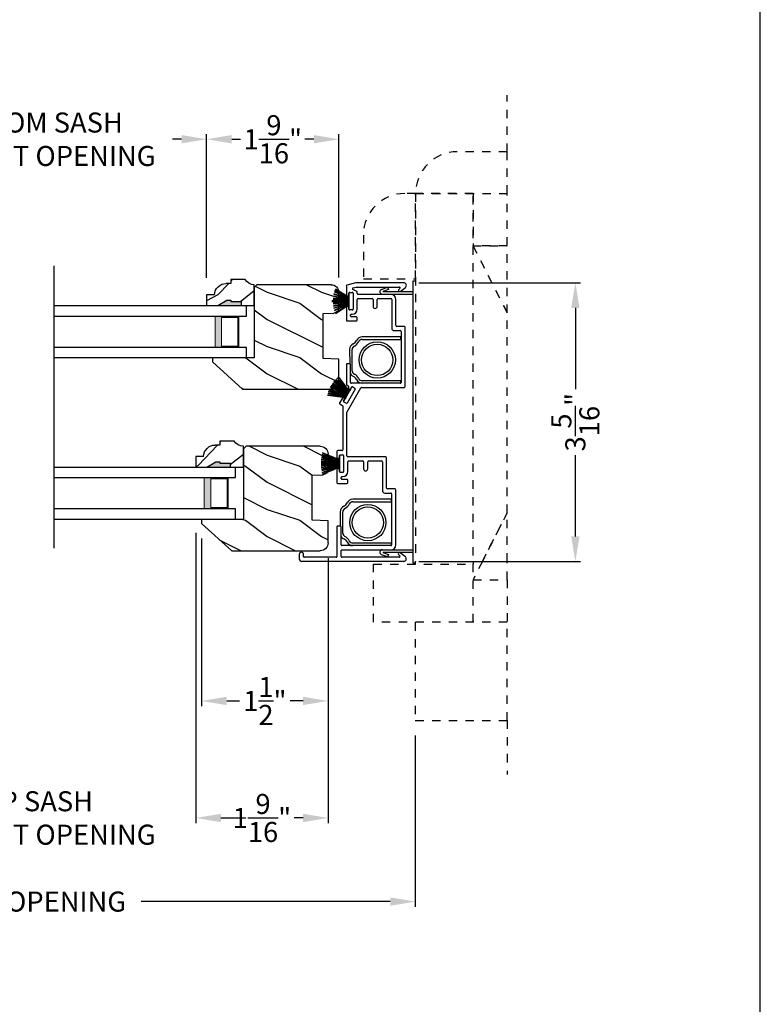
# Model space of a CAD drawing. Extents: x 0 to 34, y 0 to 44.
# Drawn here: x 25.1 to 34, y 20.4 to 32.2 of the extents above; entities that cross this region are included whole.
import ezdxf

# ---------------------------------------------------------------- set-up
doc = ezdxf.new("R2010")
doc.units = 0
doc.header["$LTSCALE"] = 2
doc.header["$MEASUREMENT"] = 0
doc.header["$PDMODE"] = 3
doc.linetypes.add('HIDDEN', pattern=[0.075, 0.05, -0.025])
doc.layers.get('0').update_dxf_attribs({"linetype": 'CONTINUOUS'})
doc.layers.get('DEFPOINTS').update_dxf_attribs({"color": 3, "linetype": 'CONTINUOUS'})
doc.layers.add('Dim', color=7, linetype='CONTINUOUS')
doc.styles.get("Standard").update_dxf_attribs({"font": 'arial.ttf'})
doc.dimstyles.get("Standard").update_dxf_attribs({"dimtxt": 0.24, "dimasz": 0.3, "dimexe": 0.0625, "dimexo": 0.18, "dimgap": 0.09, "dimtad": 0, "dimdec": 4, "dimzin": 0, "dimdsep": 46, "dimlunit": 4, "dimtxsty": 'Standard', "dimcen": 0, "dimadec": 5, "dimazin": 0, "dimtfac": 1, "dimtdec": 4, "dimtofl": 0, "dimtmove": 0, "dimatfit": 3, "dimfxl": 1, "dimtolj": 1, "dimtzin": 0, "dimarcsym": 0})

# ---------------------------------------------------------------- blocks, each defined once
blk = doc.blocks.new('*D304')
at = {"layer": 'DEFPOINTS', "color": 0, "transparency": 16777216}
for p in [(23.232, 26.231), (27.239, 26.251), (27.239, 22.657)]:
    blk.add_point(p, dxfattribs=at)
at = {"layer": 'Dim', "color": 0, "lineweight": -2, "transparency": 16777216}
for p, q in [((23.232, 26.051), (23.232, 22.595)), ((27.239, 26.071), (27.239, 22.595))]:
    blk.add_line(p, q, dxfattribs=at)
at = {"layer": 'Dim', "color": 0, "transparency": 16777216}
for p, q in [((22.932, 22.657), (22.632, 22.657)), ((27.539, 22.657), (27.839, 22.657))]:
    blk.add_line(p, q, dxfattribs=at)
for points in [[(22.932, 22.707), (22.932, 22.607), (23.232, 22.657)], [(27.539, 22.707), (27.539, 22.607), (27.239, 22.657)]]:
    blk.add_solid(points, dxfattribs=at)
at = {"layer": 'Dim', "color": 0, "transparency": 16777216, "insert": (25.235, 22.657), "char_height": 0.24, "attachment_point": 5}
blk.add_mtext('\\A1;TOP SASH\\PDAYLIGHT OPENING', dxfattribs=at)
blk = doc.blocks.new('*D292')
at = {"layer": 'DEFPOINTS', "color": 0, "transparency": 16777216}
for p in [(27.239, 26.251), (28.823, 25.949), (28.823, 22.657)]:
    blk.add_point(p, dxfattribs=at)
at = {"layer": 'Dim', "color": 0, "lineweight": -2, "transparency": 16777216}
for p, q in [((27.239, 26.071), (27.239, 22.595)), ((28.823, 25.769), (28.823, 22.595))]:
    blk.add_line(p, q, dxfattribs=at)
at = {"layer": 'Dim', "color": 0, "transparency": 16777216}
for p, q in [((27.539, 22.657), (27.645, 22.657)), ((28.523, 22.657), (28.416, 22.657))]:
    blk.add_line(p, q, dxfattribs=at)
for points in [[(27.539, 22.707), (27.539, 22.607), (27.239, 22.657)], [(28.523, 22.707), (28.523, 22.607), (28.823, 22.657)]]:
    blk.add_solid(points, dxfattribs=at)
at = {"layer": 'Dim', "color": 0, "transparency": 16777216, "insert": (28.031, 22.657), "char_height": 0.24, "attachment_point": 5}
blk.add_mtext('\\A1;1{\\H1x;\\S9/16;}"', dxfattribs=at)
blk = doc.blocks.new('*D293')
at = {"layer": 'DEFPOINTS', "color": 0, "transparency": 16777216}
for p in [(20.603, 23.823), (29.868, 23.823), (29.868, 21.656)]:
    blk.add_point(p, dxfattribs=at)
at = {"layer": 'Dim', "color": 0, "lineweight": -2, "transparency": 16777216}
for p, q in [((20.603, 23.643), (20.603, 21.593)), ((29.868, 23.643), (29.868, 21.593))]:
    blk.add_line(p, q, dxfattribs=at)
at = {"layer": 'Dim', "color": 0, "transparency": 16777216}
for p, q in [((20.903, 21.656), (23.887, 21.656)), ((29.568, 21.656), (26.584, 21.656))]:
    blk.add_line(p, q, dxfattribs=at)
for points in [[(20.903, 21.706), (20.903, 21.606), (20.603, 21.656)], [(29.568, 21.706), (29.568, 21.606), (29.868, 21.656)]]:
    blk.add_solid(points, dxfattribs=at)
at = {"layer": 'Dim', "color": 0, "transparency": 16777216, "insert": (25.235, 21.656), "char_height": 0.24, "attachment_point": 5}
blk.add_mtext('\\A1;SASH OPENING', dxfattribs=at)
blk = doc.blocks.new('*D294')
at = {"layer": 'DEFPOINTS', "color": 0, "transparency": 16777216}
for p in [(29.731, 29.063), (29.73, 25.728), (31.785, 25.728)]:
    blk.add_point(p, dxfattribs=at)
at = {"layer": 'Dim', "color": 0, "lineweight": -2, "transparency": 16777216}
for p, q in [((29.911, 29.063), (31.848, 29.063)), ((29.91, 25.728), (31.848, 25.728))]:
    blk.add_line(p, q, dxfattribs=at)
at = {"layer": 'Dim', "color": 0, "transparency": 16777216}
for p, q in [((31.785, 28.763), (31.785, 27.792)), ((31.785, 26.028), (31.785, 26.999))]:
    blk.add_line(p, q, dxfattribs=at)
for points in [[(31.735, 28.763), (31.835, 28.763), (31.785, 29.063)], [(31.735, 26.028), (31.835, 26.028), (31.785, 25.728)]]:
    blk.add_solid(points, dxfattribs=at)
at = {"layer": 'Dim', "color": 0, "transparency": 16777216, "insert": (31.785, 27.395), "char_height": 0.24, "attachment_point": 5, "rotation": 90}
blk.add_mtext('\\A1;3{\\H1x;\\S5/16;}"', dxfattribs=at)
blk = doc.blocks.new('*D295')
at = {"color": 0, "lineweight": -2, "transparency": 16777216}
for p, q in [((23.102, 29.101), (23.102, 30.844)), ((23.402, 30.782), (23.511, 30.782)), ((27.069, 30.782), (26.96, 30.782)), ((27.369, 29.121), (27.369, 30.844))]:
    blk.add_line(p, q, dxfattribs=at)
at = {"color": 0, "transparency": 16777216}
for points in [[(23.402, 30.832), (23.402, 30.732), (23.102, 30.782)], [(27.069, 30.832), (27.069, 30.732), (27.369, 30.782)]]:
    blk.add_solid(points, dxfattribs=at)
at = {"layer": 'DEFPOINTS', "color": 0, "transparency": 16777216}
for p in [(27.369, 30.782), (23.102, 28.921), (27.369, 28.941)]:
    blk.add_point(p, dxfattribs=at)
at = {"color": 0, "transparency": 16777216, "insert": (25.235, 30.782), "char_height": 0.24, "attachment_point": 5}
blk.add_mtext('\\A1;BOTTOM SASH\\PDAYLIGHT OPENING', dxfattribs=at)
blk = doc.blocks.new('A$C34A23EA4')
h = blk.add_hatch()
h.set_pattern_fill('WOOD2', color=256, scale=0.65, style=0)
h.set_pattern_definition([(216.8699, (-70.08505, -11.48078), (1.94999995, 1.30000008), [0.325, -2.925]), (206.5651, (-69.69505, -11.67578), (-0.6499995, -0.6500009), [0.726722, -0.726722]), (198.4349, (-69.69505, -12.00078), (-1.3000003, -0.64999896), [0.4110964, -1.6443843])])
h.paths.add_polyline_path([(0.19, 0.812), (0.06, 0.817, -0.367024), (0.001, 0.871), (0.052, 0.848, 0.002059), (0.052, 0.851), (-0.119, 0.926), (-0.119, 0.929), (0.059, 0.875, 0.002052), (0.06, 0.877), (-0.119, 0.932), (-0.119, 0.936), (0.064, 0.902, 0.002049), (0.065, 0.905), (-0.119, 0.939), (-0.119, 0.947), (0.068, 0.929, 0.002049), (0.068, 0.932), (-0.119, 0.95), (-0.119, 0.95), (0.069, 0.944, 0.002049), (0.069, 0.947), (-0.119, 0.953), (-0.119, 0.958), (0.086, 0.958), (0.086, 0.963), (-0.119, 0.963), (-0.119, 0.972), (0.068, 0.99, 0.002049), (0.068, 0.993), (-0.119, 0.975), (-0.119, 0.983), (0.065, 1.017, 0.002049), (0.065, 1.02), (-0.119, 0.986), (-0.119, 0.996), (0.053, 1.07, 0.002059), (0.052, 1.073), (-0.119, 0.999), (-0.119, 1), (0.047, 1.087, 0.00127), (0.046, 1.088), (0, 1.064, -0.037613), (0.001, 1.078), (0.041, 1.103, 0.001806), (0.04, 1.105), (0.002, 1.082, -0.359515), (0.093, 1.157), (0.982, 1.157), (1.014, 1.125), (1.014, 0.282), (1.514, 0.282), (1.514, 0.232), (1.153, -0.093), (0.111, -0.093, 0.003223), (0.109, -0.088), (-0.093, -0.173), (-0.098, -0.165), (0.1, -0.068, 0.000538), (0.099, -0.067), (-0.098, -0.164), (-0.099, -0.161), (0.093, -0.055, 0.000538), (0.092, -0.054), (-0.1, -0.161), (-0.102, -0.156), (0.088, -0.046, 0.002688), (0.086, -0.042), (-0.105, -0.152), (-0.109, -0.145), (0.073, -0.022, 0.000538), (0.073, -0.021), (-0.11, -0.144), (-0.115, -0.135), (0.06, -0.003, 0.000538), (0.06, -0.003), (-0.118, -0.136), (-0.124, -0.126), (0.038, 0.025, 0.000538), (0.037, 0.026), (-0.122, -0.123), (-0.123, -0.12), (0.023, 0.042, 0.000539), (0.022, 0.043), (0, 0.019), (0, 0.049), (0.007, 0.058, 0.000542), (0.006, 0.059), (0, 0.05), (0, 0.265), (0.19, 0.272)])
for p, q in [((0, 0.879), (0, 1.064)), ((0.093, 1.157), (0.982, 1.157)), ((0.982, 1.157), (1.014, 1.125)), ((1.014, 1.125), (1.014, 0.282)), ((0.19, 0.812), (0.06, 0.817)), ((0.19, 0.272), (0.19, 0.812)), ((0, 0.265), (0.19, 0.272)), ((0, 0), (0, 0.265)), ((1.014, 0.282), (1.514, 0.282)), ((1.514, 0.282), (1.514, 0.232)), ((1.514, 0.232), (1.153, -0.093)), ((1.153, -0.093), (0.093, -0.093))]:
    blk.add_line(p, q)
for centre, radius, start, end in [((0.093, 1.064), 0.093, 90, 180), ((0.062, 0.879), 0.062, 180, 268), ((0.093, 0), 0.093, 180, 270)]:
    blk.add_arc(centre, radius, start, end)
blk = doc.blocks.new('A$C05A52B26')
at = {"lineweight": 18}
h = blk.add_hatch(color=256, dxfattribs=at)
h.paths.add_polyline_path([(-0.375, 0), (-0.089, 0), (-0.089, 0.375), (-0.375, 0.375)])
h.paths.add_polyline_path([(-0.297, 0.359), (-0.101, 0.359), (-0.101, 0.016), (-0.297, 0.016)], flags=16)
blk.add_lwpolyline([(-0.089, 0.375), (-0.089, 0), (-0.375, 0), (-0.375, 0.375), (-0.089, 0.375), (-0.375, 0.375)], dxfattribs=at)
blk.add_lwpolyline([(-0.101, 0.016), (-0.297, 0.016), (-0.297, 0.359), (-0.101, 0.359)], close=True, dxfattribs=at)
blk = doc.blocks.new('A$C7ED158A9')
for p, q in [((0, 0.5), (0, 0.625)), ((2.175, 0.625), (0, 0.625)), ((2.175, 0.5), (0, 0.5)), ((0, 0.125), (2.175, 0.125)), ((0, 0), (0, 0.125)), ((0, 0), (2.175, 0))]:
    blk.add_line(p, q)
at = {"xscale": -1}
blk.add_blockref('A$C05A52B26', (0, 0.125), dxfattribs=at)
blk = doc.blocks.new('A$C2E7C79FC')
h = blk.add_hatch()
h.set_pattern_fill('WOOD2', color=256, scale=0.65, angle=115, style=0)
h.set_pattern_definition([(331.8699, (-71.92803, -11.16222), (-2.00230578, 1.21789636), [0.325, -2.925]), (321.5651, (-71.91612, -10.72635), (0.8638025, -0.3143973), [0.726722, -0.726722]), (313.4349, (-71.62157, -10.589), (1.138503, -0.90349895), [0.4110964, -1.6443843])])
h.paths.add_polyline_path([(0, 0.198), (0, 0.25, 0.267949), (0.108, 0.312), (0.281, 0.312), (0.281, 0.265), (0.336, 0.265, -0.40367), (0.476, 0.13), (0.57, 0.13), (0.57, 0), (0.437, 0), (0.328, 0.063), (0.281, 0.063), (0.281, 0.047), (0.156, 0.047), (0.156, 0), (0.093, 0), (0, 0)])
blk.add_hatch(color=256).paths.add_polyline_path([(0.156, 0.047), (0.281, 0.047), (0.281, 0.063), (0.328, 0.063), (0.437, 0), (0.156, 0)])
for p, q in [((0, 0), (0, 0.25)), ((0.108, 0.312), (0.281, 0.312)), ((0.281, 0.312), (0.281, 0.265)), ((0.281, 0.265), (0.336, 0.265)), ((0.476, 0.13), (0.57, 0.13)), ((0.57, 0.13), (0.57, 0)), ((0.156, 0), (0, 0)), ((0.281, 0.047), (0.156, 0.047)), ((0.156, 0.047), (0.156, 0)), ((0.328, 0.063), (0.281, 0.063)), ((0.281, 0.063), (0.281, 0.047)), ((0.437, 0), (0.328, 0.063)), ((0.57, 0), (0.437, 0))]:
    blk.add_line(p, q)
for centre, radius, start, end in [((0, 0.375), 0.125, 270, 330), ((0.336, 0.125), 0.14, 2.0701, 90)]:
    blk.add_arc(centre, radius, start, end)
blk = doc.blocks.new('A$C528260B1')
for p, q in [((0, 0.5), (0, 0.625)), ((2.305, 0.625), (0, 0.625)), ((2.305, 0.5), (0, 0.5)), ((0, 0.125), (2.305, 0.125)), ((0, 0), (0, 0.125)), ((0, 0), (2.305, 0))]:
    blk.add_line(p, q)
at = {"xscale": -1}
blk.add_blockref('A$C05A52B26', (0, 0.125), dxfattribs=at)
blk = doc.blocks.new('*D297')
at = {"color": 0, "lineweight": -2, "transparency": 16777216}
for p, q in [((27.369, 29.121), (27.369, 30.844)), ((27.669, 30.782), (27.775, 30.782)), ((28.653, 30.782), (28.546, 30.782)), ((28.953, 29.128), (28.953, 30.844))]:
    blk.add_line(p, q, dxfattribs=at)
at = {"color": 0, "transparency": 16777216}
for points in [[(27.669, 30.832), (27.669, 30.732), (27.369, 30.782)], [(28.653, 30.832), (28.653, 30.732), (28.953, 30.782)]]:
    blk.add_solid(points, dxfattribs=at)
at = {"layer": 'DEFPOINTS', "color": 0, "transparency": 16777216}
for p in [(28.953, 30.782), (27.369, 28.941), (28.953, 28.948)]:
    blk.add_point(p, dxfattribs=at)
at = {"color": 0, "transparency": 16777216, "insert": (28.161, 30.782), "char_height": 0.24, "attachment_point": 5}
blk.add_mtext('\\A1;1{\\H1x;\\S9/16;}"', dxfattribs=at)
blk = doc.blocks.new('*D305')
at = {"color": 0, "lineweight": -2, "transparency": 16777216}
for p, q in [((27.309, 26.001), (27.309, 23.995)), ((28.823, 25.769), (28.823, 23.995)), ((27.609, 24.058), (27.761, 24.058)), ((28.523, 24.058), (28.37, 24.058))]:
    blk.add_line(p, q, dxfattribs=at)
at = {"color": 0, "transparency": 16777216}
for points in [[(27.609, 24.108), (27.609, 24.008), (27.309, 24.058)], [(28.523, 24.108), (28.523, 24.008), (28.823, 24.058)]]:
    blk.add_solid(points, dxfattribs=at)
at = {"layer": 'DEFPOINTS', "color": 0, "transparency": 16777216}
for p in [(27.309, 26.181), (28.823, 25.949), (27.309, 24.058)]:
    blk.add_point(p, dxfattribs=at)
at = {"color": 0, "transparency": 16777216, "insert": (28.066, 24.058), "char_height": 0.24, "attachment_point": 5}
blk.add_mtext('\\A1;1{\\H1x;\\S1/2;}"', dxfattribs=at)

msp = doc.modelspace()

# ---------------------------------------------------------------- linework, layer by layer
at = {"linetype": 'HIDDEN'}
for p, q in [((30.9688, 30.63284), (30.9688, 31.30989)), ((30.9688, 30.63284), (30.37128, 30.63284)), ((30.9688, 30.13284), (30.9688, 30.63284)), ((29.87128, 30.13284), (29.7434, 30.13284)), ((30.55928, 30.13284), (29.87128, 30.13284)), ((29.87128, 30.13284), (29.87128, 25.72793)), ((29.87128, 29.11114), (29.87128, 30.13284)), ((29.87128, 30.13284), (30.9688, 30.13284)), ((30.55928, 24.99898), (30.55928, 30.13284)), ((30.55928, 30.13284), (30.55928, 29.50784)), ((30.9688, 29.50784), (30.9688, 30.13284)), ((29.24607, 29.63551), (29.24607, 29.11114)), ((30.9688, 28.7045), (30.55928, 29.50784)), ((30.55928, 29.50784), (30.9688, 29.50784)), ((30.55928, 29.50784), (30.9688, 28.7045)), ((30.9688, 29.50784), (30.55928, 29.50784)), ((30.9688, 28.7045), (30.9688, 29.50784)), ((29.24607, 29.11114), (29.87128, 29.11114)), ((30.9688, 26.31118), (30.9688, 28.7045)), ((30.67148, 25.72793), (30.9688, 26.31118)), ((30.9688, 26.31118), (30.67148, 25.72793)), ((30.9688, 25.72793), (30.9688, 26.31118)), ((29.36856, 25.69593), (30.55928, 25.69593)), ((29.36856, 24.99898), (29.36856, 25.69593)), ((30.55928, 25.72793), (30.55928, 25.69593)), ((30.67148, 25.72793), (30.55928, 25.50784)), ((30.67148, 25.72793), (30.55928, 25.50784)), ((30.9688, 25.50784), (30.9688, 25.72793)), ((30.55928, 25.50784), (30.9688, 25.50784)), ((30.55928, 25.50784), (30.9688, 25.50784)), ((30.9688, 25.50784), (30.9688, 24.99898)), ((30.9688, 24.99898), (29.36856, 24.99898)), ((29.86809, 24.99898), (29.86809, 23.82295)), ((30.9688, 23.82295), (30.9688, 24.99898)), ((29.86809, 23.82295), (30.9688, 23.82295)), ((30.9688, 23.82295), (30.9688, 23.17616))]:
    msp.add_line(p, q, dxfattribs=at)
for p, q in [((25.53905, 29.26636), (25.53905, 25.88608)), ((29.04226, 29.02431), (29.04226, 28.91641)), ((29.15649, 29.06259), (29.04967, 29.03397)), ((29.12229, 29.00166), (29.16307, 29.01259)), ((29.73101, 29.06293), (29.15907, 29.06293)), ((29.16566, 29.01293), (29.67568, 29.01293)), ((29.46435, 28.98512), (29.53639, 29.01134)), ((29.53639, 29.01134), (29.547, 28.98221)), ((29.68326, 28.9964), (29.66814, 28.97886)), ((29.68595, 28.96009), (29.74938, 29.00921)), ((29.84028, 29.08193), (29.84028, 25.71193)), ((29.87128, 29.08193), (29.84028, 29.08193)), ((28.88748, 28.90043), (29.07199, 28.86637)), ((29.07199, 28.86942), (28.88795, 28.90339)), ((28.89275, 28.92775), (29.07199, 28.87331)), ((29.07199, 28.87645), (28.89344, 28.93067)), ((28.89987, 28.95395), (29.07199, 28.87928)), ((29.07199, 28.88255), (28.90078, 28.95682)), ((28.90543, 28.97036), (29.07199, 28.88357)), ((29.07199, 28.88565), (28.90607, 28.97211)), ((28.91175, 28.98649), (29.07199, 28.88696)), ((29.07199, 28.89004), (28.91278, 28.98892)), ((29.05226, 28.90641), (29.06228, 28.90641)), ((29.07228, 28.93841), (29.07199, 28.89004)), ((29.07199, 28.88696), (29.07199, 28.88565)), ((29.07199, 28.88357), (29.07199, 28.88255)), ((29.07199, 28.87928), (29.07199, 28.87645)), ((29.07228, 28.91641), (29.07228, 28.93841)), ((29.0757, 28.93791), (29.07228, 28.93841)), ((29.0757, 28.75091), (29.0757, 28.93791)), ((29.08228, 28.94841), (29.11228, 28.94841)), ((29.16662, 28.9608), (29.12054, 28.98299)), ((29.12228, 28.93841), (29.12228, 28.74841)), ((29.17228, 28.93493), (29.17228, 28.95179)), ((29.57646, 28.92493), (29.18228, 28.92493)), ((29.47461, 28.92693), (29.84028, 28.92693)), ((29.547, 28.98221), (29.48028, 28.95793)), ((29.48028, 28.95793), (29.67423, 28.95793)), ((29.68176, 28.95793), (29.84028, 28.95793)), ((29.07199, 28.84618), (28.86669, 28.84618)), ((28.86669, 28.84163), (29.07199, 28.84163)), ((28.88346, 28.85767), (29.07199, 28.85214)), ((29.07199, 28.83667), (28.88349, 28.83114)), ((29.07199, 28.85514), (28.88357, 28.86067)), ((28.88361, 28.82814), (29.07199, 28.83367)), ((28.88436, 28.87358), (29.07199, 28.8556)), ((29.07199, 28.83321), (28.88443, 28.81524)), ((29.07199, 28.85861), (28.88461, 28.87657)), ((28.88468, 28.81225), (29.07199, 28.8302)), ((29.07199, 28.82244), (28.8876, 28.78841)), ((28.88808, 28.78544), (29.07199, 28.81939)), ((29.07199, 28.8155), (28.89293, 28.76112)), ((28.89363, 28.75819), (29.07199, 28.81236)), ((29.07199, 28.80953), (28.9001, 28.73496)), ((28.90102, 28.73209), (29.07199, 28.80626)), ((29.07199, 28.80233), (28.91275, 28.70079)), ((28.91396, 28.698), (29.07199, 28.79877)), ((29.04226, 28.77041), (29.04226, 28.61631)), ((29.06228, 28.78041), (29.05226, 28.78041)), ((29.07199, 28.87331), (29.07199, 28.86942)), ((29.07199, 28.86637), (29.07199, 28.85861)), ((29.07199, 28.8556), (29.07199, 28.85514)), ((29.07199, 28.85214), (29.07199, 28.84618)), ((29.07199, 28.84163), (29.07199, 28.83667)), ((29.07199, 28.83367), (29.07199, 28.83321)), ((29.07199, 28.8302), (29.07199, 28.82244)), ((29.07199, 28.81939), (29.07199, 28.8155)), ((29.07199, 28.81236), (29.07199, 28.80953)), ((29.07199, 28.80626), (29.07199, 28.80233)), ((29.07199, 28.79877), (29.07199, 28.75091)), ((29.07228, 28.74841), (29.07228, 28.77041)), ((29.17228, 28.74841), (29.17228, 28.86493)), ((29.18228, 28.87493), (29.35134, 28.87493)), ((29.36134, 28.86493), (29.36134, 28.78108)), ((29.41134, 28.78108), (29.41134, 28.86493)), ((29.42134, 28.87493), (29.57646, 28.87493)), ((29.58646, 28.86493), (29.58646, 28.52093)), ((29.63646, 28.55093), (29.63646, 28.86493)), ((29.07199, 28.75091), (29.0757, 28.75091)), ((29.11228, 28.73841), (29.08228, 28.73841)), ((29.09228, 28.66631), (29.09228, 28.67841)), ((29.10228, 28.68841), (29.11228, 28.68841)), ((29.16228, 28.65631), (29.10228, 28.65631)), ((29.17228, 28.61631), (29.17228, 28.64631)), ((29.05226, 28.60631), (29.16228, 28.60631)), ((29.73728, 28.54093), (29.64646, 28.54093)), ((29.74728, 27.82093), (29.74728, 28.53093)), ((29.69659, 28.41593), (29.23159, 28.41593)), ((29.61646, 28.49093), (29.68687, 28.49093)), ((29.69659, 28.38593), (29.69659, 28.41593)), ((29.69687, 28.48093), (29.69687, 27.87093)), ((29.23159, 28.38593), (29.69659, 28.38593)), ((29.08159, 28.26593), (29.08187, 28.09533)), ((29.11159, 28.01093), (29.11159, 28.26593)), ((29.04226, 28.08533), (29.04226, 27.85129)), ((29.08187, 28.09533), (29.05226, 28.09533)), ((29.09187, 27.87093), (29.09187, 28.08533)), ((28.94547, 27.9417), (29.07749, 27.76651)), ((29.07803, 27.76745), (28.9462, 27.9424)), ((28.85964, 27.82887), (29.05195, 27.72228)), ((29.05245, 27.72314), (28.86012, 27.82975)), ((28.86437, 27.83737), (29.05489, 27.72737)), ((29.05739, 27.7317), (28.86687, 27.8417)), ((28.87134, 27.84918), (29.05983, 27.73593)), ((29.06033, 27.73679), (28.87186, 27.85004)), ((28.8794, 27.86194), (29.06162, 27.73903)), ((29.06212, 27.7399), (28.87995, 27.86277)), ((28.89212, 27.88035), (29.06709, 27.7485)), ((29.06759, 27.74938), (28.89271, 27.88116)), ((28.90331, 27.89513), (29.07066, 27.7547)), ((29.07117, 27.75558), (28.90393, 27.89591)), ((28.91441, 27.90866), (29.07376, 27.76006)), ((29.07427, 27.76095), (28.91506, 27.90942)), ((28.92997, 27.92602), (29.07596, 27.76387)), ((29.07649, 27.76478), (28.93066, 27.92674)), ((29.04643, 27.84316), (29.06783, 27.82783)), ((29.68687, 27.86093), (29.10187, 27.86093)), ((29.11828, 27.81718), (29.14426, 27.80218)), ((29.69659, 27.89093), (29.23159, 27.89093)), ((29.69659, 27.86856), (29.69659, 27.89093)), ((28.81682, 27.71831), (29.03424, 27.69162)), ((29.03479, 27.69256), (28.81707, 27.71929)), ((28.82261, 27.7396), (29.03579, 27.69429)), ((29.03631, 27.6952), (28.8229, 27.74056)), ((28.82981, 27.76177), (29.038, 27.69813)), ((29.03852, 27.69901), (28.83015, 27.76272)), ((28.83595, 27.77816), (29.0411, 27.70349)), ((29.04161, 27.70437), (28.83632, 27.77909)), ((28.84311, 27.79526), (29.04468, 27.70969)), ((29.04519, 27.71057), (28.84352, 27.79617)), ((28.85266, 27.8155), (29.05015, 27.71917)), ((29.05065, 27.72004), (28.85311, 27.81639)), ((29.01221, 27.64705), (29.10561, 27.80882)), ((29.0411, 27.70349), (29.03852, 27.69901)), ((29.04468, 27.70969), (29.04161, 27.70437)), ((29.05015, 27.71917), (29.04519, 27.71057)), ((29.05195, 27.72228), (29.05065, 27.72004)), ((29.05078, 27.52023), (29.21572, 27.80593)), ((29.05489, 27.72737), (29.05245, 27.72314)), ((29.14792, 27.78852), (29.05313, 27.62433)), ((29.05983, 27.73593), (29.05739, 27.7317)), ((29.06162, 27.73903), (29.06033, 27.73679)), ((29.06709, 27.7485), (29.06212, 27.7399)), ((29.07066, 27.7547), (29.06759, 27.74938)), ((29.07066, 27.8147), (29.06785, 27.80982)), ((29.07376, 27.76006), (29.07117, 27.75558)), ((29.07151, 27.79616), (29.08017, 27.79116)), ((29.07596, 27.76387), (29.07427, 27.76095)), ((29.07749, 27.76651), (29.07649, 27.76478)), ((29.10284, 27.81042), (29.07803, 27.76745)), ((29.09383, 27.79482), (29.10462, 27.81352)), ((29.10561, 27.80882), (29.10284, 27.81042)), ((29.22438, 27.81093), (29.73728, 27.81093)), ((28.99485, 27.68338), (28.96194, 27.6264)), ((28.96561, 27.61274), (28.99442, 27.5961)), ((28.99942, 27.58744), (28.99942, 27.0644)), ((29.01717, 27.68204), (29.00851, 27.68704)), ((29.03424, 27.69162), (29.00983, 27.64933)), ((29.00983, 27.64933), (29.02083, 27.66838)), ((29.00983, 27.64933), (29.01221, 27.64705)), ((29.03947, 27.62067), (29.01349, 27.63567)), ((29.03579, 27.69429), (29.03479, 27.69256)), ((29.038, 27.69813), (29.03631, 27.6952)), ((29.04944, 26.99093), (29.04944, 27.51523)), ((28.75174, 27.00737), (28.95924, 26.93995)), ((28.95924, 26.941), (28.75197, 27.00835)), ((28.75733, 27.02871), (28.95924, 26.943)), ((28.95924, 26.94409), (28.7576, 27.02968)), ((28.92953, 27.0444), (28.92953, 26.9724)), ((28.98942, 27.0544), (28.93953, 27.0544)), ((28.95953, 26.9944), (28.95924, 26.94409)), ((28.95953, 26.9724), (28.95953, 26.9944)), ((28.96244, 26.9937), (28.95953, 26.9944)), ((28.96244, 26.8069), (28.96244, 26.9937)), ((28.96953, 27.0044), (28.99953, 27.0044)), ((29.00953, 26.9944), (29.00953, 26.8044)), ((28.95924, 26.9028), (28.73925, 26.9028)), ((28.73925, 26.8978), (28.95924, 26.8978)), ((28.73938, 26.91152), (28.95924, 26.90768)), ((28.95924, 26.89292), (28.73938, 26.88908)), ((28.95924, 26.90868), (28.7394, 26.91252)), ((28.7394, 26.88808), (28.95924, 26.89192)), ((28.73999, 26.9266), (28.95924, 26.91127)), ((28.95924, 26.88934), (28.73999, 26.874)), ((28.95924, 26.91227), (28.74005, 26.9276)), ((28.74005, 26.87301), (28.95924, 26.88833)), ((28.74179, 26.94891), (28.95924, 26.92221)), ((28.95924, 26.8784), (28.74179, 26.8517)), ((28.95924, 26.92321), (28.7419, 26.9499)), ((28.7419, 26.8507), (28.95924, 26.87739)), ((28.7441, 26.96729), (28.95924, 26.92936)), ((28.95924, 26.93037), (28.74424, 26.96828)), ((28.74694, 26.98456), (28.95924, 26.93554)), ((28.95924, 26.93657), (28.74712, 26.98554)), ((28.93953, 26.9624), (28.94953, 26.9624)), ((28.95924, 26.943), (28.95924, 26.941)), ((28.95924, 26.93995), (28.95924, 26.93657)), ((28.95924, 26.93554), (28.95924, 26.93037)), ((28.95924, 26.92936), (28.95924, 26.92321)), ((28.95924, 26.92221), (28.95924, 26.91227)), ((28.95924, 26.91127), (28.95924, 26.90868)), ((28.95924, 26.90768), (28.95924, 26.9028)), ((28.95924, 26.8978), (28.95924, 26.89292)), ((28.95924, 26.89192), (28.95924, 26.88934)), ((28.95924, 26.88833), (28.95924, 26.8784)), ((28.95924, 26.87739), (28.95924, 26.87125)), ((29.51372, 26.98093), (29.05944, 26.98093)), ((29.05953, 26.8044), (29.05953, 26.92093)), ((29.06953, 26.93093), (29.23859, 26.93093)), ((29.24859, 26.92093), (29.24859, 26.83708)), ((29.29859, 26.83708), (29.29859, 26.92093)), ((29.30859, 26.93093), (29.46371, 26.93093)), ((29.47371, 26.92093), (29.47371, 26.57693)), ((29.52372, 26.60693), (29.52372, 26.97093)), ((28.95924, 26.87125), (28.7441, 26.83331)), ((28.74424, 26.83232), (28.95924, 26.87023)), ((28.95924, 26.86506), (28.74694, 26.81604)), ((28.74712, 26.81506), (28.95924, 26.86403)), ((28.95924, 26.86065), (28.75174, 26.79323)), ((28.75197, 26.79225), (28.95924, 26.8596)), ((28.95924, 26.8576), (28.75733, 26.77189)), ((28.7576, 26.77093), (28.95924, 26.85652)), ((28.92953, 26.8264), (28.92953, 26.67031)), ((28.94953, 26.8364), (28.93953, 26.8364)), ((28.95924, 26.87023), (28.95924, 26.86506)), ((28.95924, 26.86403), (28.95924, 26.86065)), ((28.95924, 26.8596), (28.95924, 26.8576)), ((28.95924, 26.85652), (28.95924, 26.8069)), ((28.95924, 26.8069), (28.96244, 26.8069)), ((28.95953, 26.8044), (28.95953, 26.8264)), ((28.99953, 26.7944), (28.96953, 26.7944)), ((28.93953, 26.66031), (29.04953, 26.66031)), ((28.97953, 26.72031), (28.97953, 26.7344)), ((28.98953, 26.7444), (28.99953, 26.7444)), ((29.04953, 26.71031), (28.98953, 26.71031)), ((29.05953, 26.67031), (29.05953, 26.70031)), ((29.50371, 26.54693), (29.5741, 26.54693)), ((29.62454, 26.59693), (29.53372, 26.59693)), ((29.5841, 26.53693), (29.5841, 25.92693)), ((29.63454, 25.92693), (29.63454, 26.58693)), ((29.58382, 26.47193), (29.11882, 26.47193)), ((29.11882, 26.44193), (29.58382, 26.44193)), ((29.58382, 26.44193), (29.58382, 26.47193)), ((28.96882, 26.32193), (28.96954, 26.15133)), ((28.99882, 26.06693), (28.99882, 26.32193)), ((28.92954, 26.14133), (28.92954, 25.78793)), ((28.96954, 26.15133), (28.93954, 26.15133)), ((28.97954, 25.92693), (28.97954, 26.14133)), ((29.58382, 25.94693), (29.11882, 25.94693)), ((29.58382, 25.92456), (29.58382, 25.94693)), ((28.97954, 25.78793), (28.97954, 25.85693)), ((29.5741, 25.91693), (28.98954, 25.91693)), ((28.98954, 25.86693), (29.57454, 25.86693)), ((29.48028, 25.83593), (29.547, 25.81164)), ((29.84028, 25.83593), (29.48028, 25.83593)), ((29.57454, 25.86693), (29.84028, 25.86693)), ((29.74861, 25.78165), (29.68518, 25.83076)), ((28.47899, 25.812), (28.47899, 25.75793)), ((29.73024, 25.72793), (28.50899, 25.72793)), ((28.52899, 25.78793), (28.52899, 25.812)), ((28.91954, 25.77793), (28.53899, 25.77793)), ((29.67491, 25.77793), (28.98954, 25.77793)), ((29.53639, 25.78251), (29.46435, 25.80874)), ((29.547, 25.81164), (29.53639, 25.78251)), ((29.66738, 25.812), (29.68249, 25.79445)), ((29.84028, 25.71193), (29.87128, 25.71193)), ((29.87128, 25.69593), (29.87128, 25.72793))]:
    msp.add_line(p, q)
msp.add_lwpolyline([(0, 44.00001), (0, 0), (34.00001, 0), (34.00001, 44.00001)], close=True)
for centre, radius in [((29.41201, 28.14015), 0.2175), ((29.41201, 28.14015), 0.1875), ((29.29946, 26.19337), 0.2175), ((29.29946, 26.19337), 0.1875)]:
    msp.add_circle(centre, radius)
for centre, radius in [((30.37128, 30.13284), 0.5), ((29.7434, 29.63551), 0.49733)]:
    msp.add_arc(centre, radius, 90, 180, dxfattribs=at)
for centre, radius, start, end in [((29.05226, 29.02431), 0.01, 105, 180), ((29.12488, 28.992), 0.01, 105, 244.289316), ((29.15907, 29.05293), 0.01, 90, 105), ((29.16566, 29.00293), 0.01, 90, 105), ((29.67568, 29.00293), 0.01, 319.256628, 90), ((29.73101, 29.03293), 0.03, 307.75457, 90), ((29.05226, 28.91641), 0.01, 180, 270), ((29.06228, 28.91641), 0.01, 270, 0), ((29.08228, 28.93841), 0.01, 90, 180), ((29.11228, 28.93841), 0.01, 0, 90), ((29.16228, 28.95179), 0.01, 0, 64.289316), ((29.18228, 28.93493), 0.01, 180, 270), ((29.47461, 28.95693), 0.03, 110, 270), ((29.57646, 28.86493), 0.06, 0, 90), ((29.67799, 28.97037), 0.013, 139.256628, 307.75457), ((29.05226, 28.77041), 0.01, 90, 180), ((29.06228, 28.77041), 0.01, 0, 90), ((29.18228, 28.86493), 0.01, 90, 180), ((29.35134, 28.86493), 0.01, 0, 90), ((29.38634, 28.78108), 0.025, 180, 0), ((29.42134, 28.86493), 0.01, 90, 180), ((29.57646, 28.86493), 0.01, 0, 90), ((29.08228, 28.74841), 0.01, 180, 270), ((29.10228, 28.67841), 0.01, 90, 180), ((29.10228, 28.66631), 0.01, 180, 270), ((29.11228, 28.74841), 0.01, 270, 0), ((29.11228, 28.74841), 0.06, 270, 0), ((29.16228, 28.64631), 0.01, 0, 90), ((29.05226, 28.61631), 0.01, 180, 270), ((29.16228, 28.61631), 0.01, 270, 0), ((29.64646, 28.55093), 0.01, 180, 270), ((29.73728, 28.53093), 0.01, 0, 90), ((29.23159, 28.34093), 0.075, 90, 155.704811), ((29.61646, 28.52093), 0.03, 180, 270), ((29.68687, 28.48093), 0.01, 0, 90), ((29.15659, 28.26593), 0.075, 114.295189, 180), ((29.15659, 28.26593), 0.045, 114.295189, 180), ((29.09487, 28.40265), 0.075, 294.295189, 335.704811), ((29.09487, 28.40265), 0.105, 294.295189, 335.704811), ((29.23159, 28.34093), 0.045, 90, 155.704811), ((29.05226, 28.08533), 0.01, 90, 180), ((29.08187, 28.08533), 0.01, 0, 90), ((29.15659, 28.01093), 0.075, 210.359407, 245.704811), ((29.15659, 28.01093), 0.045, 180, 245.704811), ((29.09487, 27.87421), 0.075, 24.295189, 65.704811), ((29.09487, 27.87421), 0.105, 24.295189, 65.704811), ((29.05226, 27.85129), 0.01, 180, 234.371321), ((29.062, 27.8197), 0.01, 330, 54.371321), ((29.10187, 27.87093), 0.01, 180, 270), ((29.11328, 27.80852), 0.01, 60, 150), ((29.23159, 27.93593), 0.075, 204.295189, 270), ((29.23159, 27.93593), 0.045, 204.295189, 270), ((29.68687, 27.87093), 0.01, 270, 0), ((29.73728, 27.82093), 0.01, 270, 0), ((29.26831, 27.60704), 0.465, 166.030418, 166.154535), ((29.26831, 27.60704), 0.465, 163.312617, 163.436237), ((29.07651, 27.80482), 0.01, 150, 240), ((29.08517, 27.79982), 0.01, 240, 330), ((29.13926, 27.79352), 0.01, 330, 60), ((29.22438, 27.80093), 0.01, 90, 150), ((28.97061, 27.6214), 0.01, 150, 240), ((28.98942, 27.58744), 0.01, 0, 60), ((29.00351, 27.67838), 0.01, 60, 150), ((29.01849, 27.64433), 0.01, 150, 240), ((29.01217, 27.67338), 0.01, 330, 60), ((29.04447, 27.62933), 0.01, 240, 330), ((29.05944, 27.51523), 0.01, 150, 180), ((28.93953, 27.0444), 0.01, 90, 180), ((28.96953, 26.9944), 0.01, 90, 180), ((28.98942, 27.0644), 0.01, 270, 0), ((28.99953, 26.9944), 0.01, 0, 90), ((28.93953, 26.9724), 0.01, 180, 270), ((28.94953, 26.9724), 0.01, 270, 0), ((29.05944, 26.99093), 0.01, 180, 270), ((29.06953, 26.92093), 0.01, 90, 180), ((29.23859, 26.92093), 0.01, 0, 90), ((29.30859, 26.92093), 0.01, 90, 180), ((29.46371, 26.92093), 0.01, 0, 90), ((29.51372, 26.97093), 0.01, 0, 90), ((28.93953, 26.8264), 0.01, 90, 180), ((28.94953, 26.8264), 0.01, 0, 90), ((28.96953, 26.8044), 0.01, 180, 270), ((28.99953, 26.8044), 0.01, 270, 0), ((28.99953, 26.8044), 0.06, 270, 0), ((29.27359, 26.83708), 0.025, 180, 0), ((28.93953, 26.67031), 0.01, 180, 270), ((28.98953, 26.7344), 0.01, 90, 180), ((28.98953, 26.72031), 0.01, 180, 270), ((29.04953, 26.70031), 0.01, 0, 90), ((29.04953, 26.67031), 0.01, 270, 0), ((29.50371, 26.57693), 0.03, 180, 270), ((29.53372, 26.60693), 0.01, 180, 270), ((29.5741, 26.53693), 0.01, 0, 90), ((29.62454, 26.58693), 0.01, 0, 90), ((28.9821, 26.45864), 0.075, 294.295189, 335.704811), ((28.9821, 26.45864), 0.105, 294.295189, 335.704811), ((29.11882, 26.39693), 0.075, 90, 155.704811), ((29.11882, 26.39693), 0.045, 90, 155.704811), ((29.04382, 26.32193), 0.075, 114.295189, 180), ((29.04382, 26.32193), 0.045, 114.295189, 180), ((28.93954, 26.14133), 0.01, 90, 180), ((28.96954, 26.14133), 0.01, 0, 90), ((29.04382, 26.06693), 0.045, 180, 245.704811), ((29.04382, 26.06693), 0.075, 211.018518, 245.704811), ((28.9821, 25.93021), 0.075, 24.295189, 65.704811), ((28.9821, 25.93021), 0.105, 24.295189, 65.704811), ((29.11882, 25.99193), 0.075, 204.295189, 270), ((29.11882, 25.99193), 0.045, 204.295189, 270), ((28.50399, 25.812), 0.025, 0, 180), ((28.98954, 25.92693), 0.01, 180, 270), ((28.98954, 25.85693), 0.01, 90, 180), ((29.47461, 25.83693), 0.03, 90, 250), ((29.5741, 25.92693), 0.01, 270, 0), ((29.57454, 25.92693), 0.06, 270, 0), ((29.67723, 25.82049), 0.013, 52.24543, 220.743372), ((28.50899, 25.75793), 0.03, 180, 270), ((28.53899, 25.78793), 0.01, 180, 270), ((28.91954, 25.78793), 0.01, 270, 0), ((28.98954, 25.78793), 0.01, 180, 270), ((29.67491, 25.78793), 0.01, 270, 40.743372), ((29.73024, 25.75793), 0.03, 270, 52.24543)]:
    msp.add_arc(centre, radius, start, end)

# ---------------------------------------------------------------- block references
at = {"xscale": -1}
for name, p in [('A$C2E7C79FC', (27.93854, 28.79068)), ('A$C34A23EA4', (28.95254, 27.88368)), ('A$C528260B1', (27.84454, 28.16568)), ('A$C2E7C79FC', (27.80854, 26.85605)), ('A$C34A23EA4', (28.82254, 25.94905)), ('A$C7ED158A9', (27.71454, 26.23105))]:
    msp.add_blockref(name, p, dxfattribs=at)

# ---------------------------------------------------------------- dimensions: what is measured, and where the dimension line sits
dim = msp.add_linear_dim(base=(27.36854, 30.78155), p1=(23.10219, 28.92068), p2=(27.36854, 28.94068), text='BOTTOM SASH\\PDAYLIGHT OPENING', dimstyle='Standard', override={"dimpost": '\\X'})
dim.commit()
dim.dimension.update_dxf_attribs({"geometry": '*D295', "text_midpoint": (25.23537, 30.78155)})
for base, p1, p2, picture, middle in [((28.95254, 30.78155), (27.36854, 28.94068), (28.95254, 28.94768), '*D297', (28.16054, 30.78155)), ((27.30854, 24.05758), (28.82254, 25.94905), (27.30854, 26.18105), '*D305', (28.06554, 24.05758))]:
    dim = msp.add_linear_dim(base=base, p1=p1, p2=p2, dimstyle='Standard', override={"dimpost": '\\X'})
    dim.commit()
    dim.dimension.update_dxf_attribs({"geometry": picture, "text_midpoint": middle})
at = {"layer": 'Dim'}
dim = msp.add_linear_dim(base=(31.78522, 25.72793), p1=(29.73101, 29.06293), p2=(29.73024, 25.72793), angle=90, dimstyle='Standard', override={"dimpost": '\\X', "dimlwd": 65535}, dxfattribs=at)
dim.commit()
dim.dimension.update_dxf_attribs({"geometry": '*D294', "text_midpoint": (31.78522, 27.39543)})
dim = msp.add_linear_dim(base=(27.23854, 22.65718), p1=(23.23219, 26.23105), p2=(27.23854, 26.25105), text='TOP SASH\\PDAYLIGHT OPENING', dimstyle='Standard', override={"dimpost": '\\X', "dimtmove": 1, "dimlwd": 65535}, dxfattribs=at)
dim.commit()
dim.dimension.update_dxf_attribs({"geometry": '*D304', "text_midpoint": (25.23537, 22.65718), "dimtype": 160})
dim = msp.add_linear_dim(base=(28.82254, 22.65718), p1=(27.23854, 26.25105), p2=(28.82254, 25.94905), dimstyle='Standard', override={"dimpost": '\\X', "dimtmove": 1, "dimlwd": 65535}, dxfattribs=at)
dim.commit()
dim.dimension.update_dxf_attribs({"geometry": '*D292', "text_midpoint": (28.03054, 22.65718)})
dim = msp.add_linear_dim(base=(29.86809, 21.65561), p1=(20.60265, 23.82295), p2=(29.86809, 23.82295), text='SASH OPENING', dimstyle='Standard', override={"dimpost": '\\X', "dimlwd": 65535}, dxfattribs=at)
dim.commit()
dim.dimension.update_dxf_attribs({"geometry": '*D293', "text_midpoint": (25.23537, 21.65561)})

doc.saveas('drawing.dxf')
